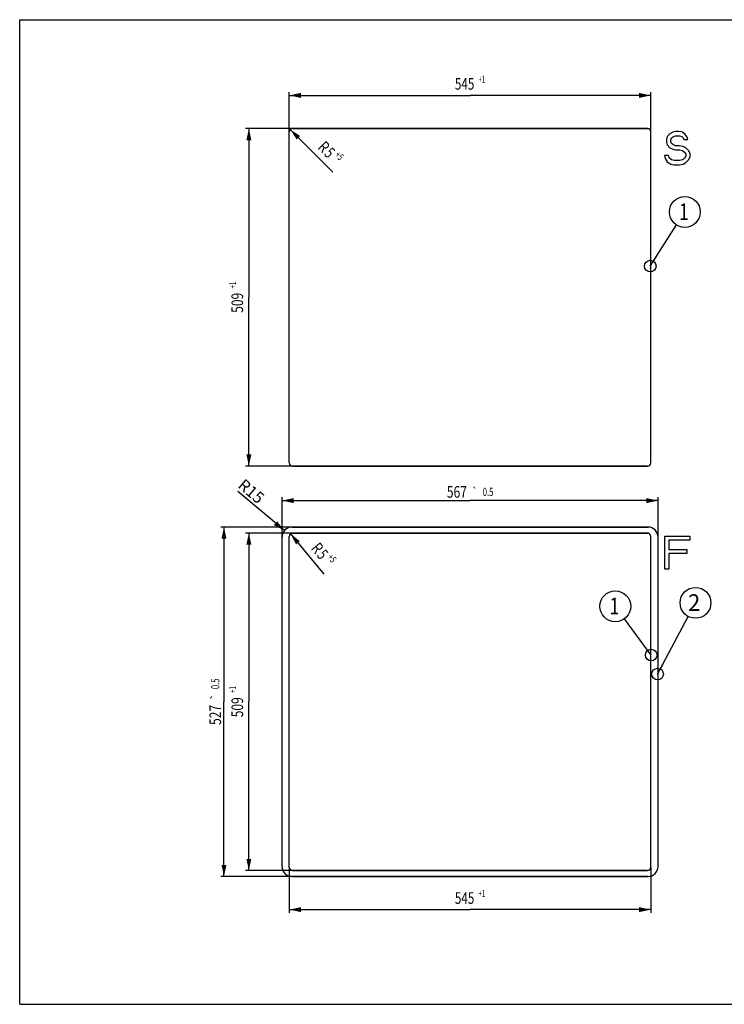
# Model space of a CAD drawing. Units: millimetres. Extents: x 0 to 2100, y 0 to 1485.
# Drawn here: x 0 to 1063, y 0 to 1485 of the extents above; entities that cross this region are included whole.
import ezdxf
from ezdxf.enums import TextEntityAlignment as Align

# ---------------------------------------------------------------- set-up
doc = ezdxf.new("R2010")
doc.units = ezdxf.units.MM
doc.header["$LTSCALE"] = 115.5
doc.layers.get('0').update_dxf_attribs({"linetype": 'CONTINUOUS'})
for name, color, linetype in [('03___PRT_ALL_CURVES', 7, 'CONTINUOUS'), ('ALL_DETAIL_ITEM', 7, 'CONTINUOUS'), ('ALL_DIM', 7, 'CONTINUOUS')]:
    doc.layers.add(name, color=color, linetype=linetype)
doc.styles.get("Standard").update_dxf_attribs({"font": 'txt', "width": 0.6})
doc.styles.add('TEXTSTYLE_2', font='gdt', dxfattribs={"width": 0.6})
doc.styles.add('TEXTSTYLE_3', font='txt', dxfattribs={"width": 0.761905})
doc.dimstyles.new('DIMSTYLE_1', dxfattribs={"dimtxt": 17.5, "dimasz": 17.5, "dimexe": 1, "dimexo": 0, "dimtad": 1, "dimdec": 3, "dimdsep": 46, "dimtxsty": 'STANDARD', "dimblk": '_FILLED', "dimblk1": '_FILLED', "dimblk2": '_FILLED', "dimcen": 0.09, "dimclrt": 5, "dimadec": 3, "dimazin": 2, "dimtol": 1, "dimtp": 5, "dimtfac": 0.6, "dimtdec": 3, "dimtofl": 0, "dimtmove": 0, "dimatfit": 3, "dimldrblk": '_FILLED', "dimfxl": 1, "dimtolj": 1, "dimarcsym": 0})
doc.dimstyles.new('DIMSTYLE_2', dxfattribs={"dimtxt": 17.5, "dimasz": 17.5, "dimexe": 1, "dimexo": 0, "dimgap": 0.875, "dimtad": 1, "dimdec": 3, "dimdsep": 46, "dimtxsty": 'STANDARD', "dimblk": '_FILLED', "dimblk1": '_FILLED', "dimblk2": '_FILLED', "dimcen": 0.09, "dimclrt": 5, "dimadec": 3, "dimazin": 2, "dimtol": 1, "dimtp": 1, "dimtfac": 0.6, "dimtdec": 3, "dimtofl": 0, "dimtmove": 0, "dimatfit": 3, "dimldrblk": '_FILLED', "dimfxl": 1, "dimtolj": 1, "dimarcsym": 0})
doc.dimstyles.new('DIMSTYLE_3', dxfattribs={"dimtxt": 17.5, "dimasz": 17.5, "dimexe": 1, "dimexo": 0, "dimtad": 1, "dimdec": 3, "dimdsep": 46, "dimtxsty": 'STANDARD', "dimblk": '_FILLED', "dimblk1": '_FILLED', "dimblk2": '_FILLED', "dimcen": 0.09, "dimclrt": 5, "dimadec": 3, "dimazin": 2, "dimtp": 0.2, "dimtm": 0.2, "dimtfac": 1, "dimtdec": 3, "dimtofl": 0, "dimtmove": 0, "dimatfit": 3, "dimldrblk": '_FILLED', "dimfxl": 1, "dimtolj": 1, "dimarcsym": 0})
doc.dimstyles.new('DIMSTYLE_4', dxfattribs={"dimtxt": 17.5, "dimasz": 17.5, "dimexe": 1, "dimexo": 0, "dimgap": 0.875, "dimtad": 1, "dimdec": 3, "dimdsep": 46, "dimtxsty": 'STANDARD', "dimblk": '_FILLED', "dimblk1": '_FILLED', "dimblk2": '_FILLED', "dimcen": 0.09, "dimclrt": 5, "dimadec": 3, "dimazin": 2, "dimtol": 1, "dimtp": 0.5, "dimtm": 0.5, "dimtfac": 1, "dimtdec": 3, "dimtofl": 0, "dimtmove": 0, "dimatfit": 3, "dimldrblk": '_FILLED', "dimfxl": 1, "dimtolj": 1, "dimarcsym": 0})
doc.dimstyles.get("Standard").update_dxf_attribs({"dimtxt": 17.5, "dimasz": 17.5, "dimexe": 1, "dimexo": 0, "dimtad": 1, "dimdec": 3, "dimdsep": 46, "dimtxsty": 'STANDARD', "dimblk": '_FILLED', "dimblk1": '_FILLED', "dimblk2": '_FILLED', "dimcen": 0.09, "dimclrt": 5, "dimadec": 3, "dimazin": 2, "dimtol": 1, "dimtp": 0.005, "dimtm": 0.005, "dimtfac": 1, "dimtdec": 3, "dimtofl": 0, "dimtmove": 0, "dimatfit": 3, "dimldrblk": '_FILLED', "dimfxl": 1, "dimtolj": 1, "dimarcsym": 0})

# ---------------------------------------------------------------- blocks, each defined once
blk = doc.blocks.new('_FILLED')
at = {"color": 0, "linetype": 'BYBLOCK'}
blk.add_solid([(0, 0), (-1, 0.214), (-1, -0.214)], dxfattribs=at)
blk = doc.blocks.new('*D0')
at = {"layer": 'ALL_DIM', "color": 2, "linetype": 'CONTINUOUS'}
blk.add_line((408.1, 1319.3), (472.3, 1254.8), dxfattribs=at)
at = {"layer": 'ALL_DIM', "color": 2, "linetype": 'CONTINUOUS', "xscale": 17.5, "yscale": 17.5, "zscale": 17.5, "rotation": 134.8645091753}
blk.add_blockref('_FILLED', (408.1, 1319.3), dxfattribs=at)
at = {"layer": 'ALL_DIM', "color": 5, "linetype": 'CONTINUOUS'}
for s, height, width, p in [('R', 17.5, 0.785714, (448.3, 1291.3)), ('5', 17.5, 0.714286, (458, 1281.5)), ('+5', 10.5, 0.714286, (474.3, 1280.1))]:
    blk.add_text(s, height=height, rotation=-45.1355, dxfattribs=dict(at, width=width)).set_placement(p)
blk = doc.blocks.new('*D1')
at = {"layer": 'ALL_DIM', "color": 2, "linetype": 'CONTINUOUS'}
for p, q in [((946.6, 1320.8), (340.6, 1320.8)), ((345.6, 1320.8), (345.6, 1066.3)), ((345.6, 811.8), (345.6, 1066.3)), ((946.6, 811.8), (340.6, 811.8))]:
    blk.add_line(p, q, dxfattribs=at)
at = {"layer": 'ALL_DIM', "color": 2, "linetype": 'CONTINUOUS', "xscale": 17.5, "yscale": 17.5, "zscale": 17.5}
for p, rotation in [((345.6, 1320.8), 90), ((345.6, 811.8), 270)]:
    blk.add_blockref('_FILLED', p, dxfattribs=dict(at, rotation=rotation))
at = {"layer": 'ALL_DIM', "color": 5, "linetype": 'CONTINUOUS'}
for s, height, width, p in [('+1', 10.5, 0.642857, (326.4, 1084.8)), ('509', 17.5, 0.761905, (336.9, 1058))]:
    blk.add_text(s, height=height, rotation=90, dxfattribs=dict(at, width=width)).set_placement(p, align=Align.CENTER)
blk = doc.blocks.new('*D2')
at = {"layer": 'ALL_DIM', "color": 2, "linetype": 'CONTINUOUS'}
blk.add_line((408.4, 709.6), (458.9, 648.7), dxfattribs=at)
at = {"layer": 'ALL_DIM', "color": 2, "linetype": 'CONTINUOUS', "xscale": 17.5, "yscale": 17.5, "zscale": 17.5, "rotation": 129.6718702123}
blk.add_blockref('_FILLED', (408.4, 709.6), dxfattribs=at)
at = {"layer": 'ALL_DIM', "color": 5, "linetype": 'CONTINUOUS'}
for s, height, width, p in [('R', 17.5, 0.785714, (438.4, 687.2)), ('5', 17.5, 0.714286, (447.2, 676.6)), ('+5', 10.5, 0.714286, (463.2, 673.7))]:
    blk.add_text(s, height=height, rotation=-50.3281, dxfattribs=dict(at, width=width)).set_placement(p)
blk = doc.blocks.new('*D3')
at = {"layer": 'ALL_DIM', "color": 2, "linetype": 'CONTINUOUS'}
for p, q in [((946.6, 710.8), (340.6, 710.8)), ((345.6, 710.8), (345.6, 456.3)), ((345.6, 201.8), (345.6, 456.3)), ((946.6, 201.8), (340.6, 201.8))]:
    blk.add_line(p, q, dxfattribs=at)
at = {"layer": 'ALL_DIM', "color": 2, "linetype": 'CONTINUOUS', "xscale": 17.5, "yscale": 17.5, "zscale": 17.5}
for p, rotation in [((345.6, 710.8), 90), ((345.6, 201.8), 270)]:
    blk.add_blockref('_FILLED', p, dxfattribs=dict(at, rotation=rotation))
at = {"layer": 'ALL_DIM', "color": 5, "linetype": 'CONTINUOUS'}
for s, height, width, p in [('+1', 10.5, 0.642857, (326.4, 474.8)), ('509', 17.5, 0.761905, (336.9, 448))]:
    blk.add_text(s, height=height, rotation=90, dxfattribs=dict(at, width=width)).set_placement(p, align=Align.CENTER)
blk = doc.blocks.new('*D4')
at = {"layer": 'ALL_DIM', "color": 2, "linetype": 'CONTINUOUS'}
blk.add_line((399.1, 714.4), (329, 773.6), dxfattribs=at)
at = {"layer": 'ALL_DIM', "color": 2, "linetype": 'CONTINUOUS', "xscale": 17.5, "yscale": 17.5, "zscale": 17.5, "rotation": 319.8346388774}
blk.add_blockref('_FILLED', (399.1, 714.4), dxfattribs=at)
at = {"layer": 'ALL_DIM', "color": 5, "linetype": 'CONTINUOUS', "insert": (370.8, 767), "char_height": 17.5, "width": 54.375, "attachment_point": 3, "rotation": 319.8346, "line_spacing_factor": 0.9}
blk.add_mtext('R15', dxfattribs=at)
blk = doc.blocks.new('*D5')
at = {"layer": 'ALL_DIM', "color": 2, "linetype": 'CONTINUOUS'}
for p, q in [((395.6, 704.8), (395.6, 764.7)), ((395.6, 759.7), (679.1, 759.7)), ((962.6, 759.7), (679.1, 759.7)), ((962.6, 704.8), (962.6, 764.7))]:
    blk.add_line(p, q, dxfattribs=at)
at = {"layer": 'ALL_DIM', "color": 2, "linetype": 'CONTINUOUS', "xscale": 17.5, "yscale": 17.5, "zscale": 17.5}
for p, rotation in [((395.6, 759.7), 180), ((962.6, 759.7), 360)]:
    blk.add_blockref('_FILLED', p, dxfattribs=dict(at, rotation=rotation))
at = {"layer": 'ALL_DIM', "color": 5, "linetype": 'CONTINUOUS'}
for s, height, width, p in [('567', 17.5, 0.761905, (659.3, 764.1)), ('0.5', 12.25, 0.690476, (706.3, 766.7))]:
    blk.add_text(s, height=height, dxfattribs=dict(at, width=width)).set_placement(p, align=Align.CENTER)
at = {"layer": 'ALL_DIM', "color": 5, "linetype": 'CONTINUOUS', "style": 'TEXTSTYLE_2'}
blk.add_text('`', height=12.2, dxfattribs=at).set_placement((686.4, 766.7), align=Align.CENTER)
blk = doc.blocks.new('*D6')
at = {"layer": 'ALL_DIM', "color": 2, "linetype": 'CONTINUOUS'}
for p, q in [((947.6, 719.8), (303.1, 719.8)), ((308.1, 719.8), (308.1, 456.3)), ((308.1, 192.8), (308.1, 456.3)), ((947.6, 192.8), (303.1, 192.8))]:
    blk.add_line(p, q, dxfattribs=at)
at = {"layer": 'ALL_DIM', "color": 2, "linetype": 'CONTINUOUS', "xscale": 17.5, "yscale": 17.5, "zscale": 17.5}
for p, rotation in [((308.1, 719.8), 90), ((308.1, 192.8), 270)]:
    blk.add_blockref('_FILLED', p, dxfattribs=dict(at, rotation=rotation))
at = {"layer": 'ALL_DIM', "color": 5, "linetype": 'CONTINUOUS'}
for s, height, width, p in [('0.5', 12.25, 0.690476, (301.1, 483.4)), ('527', 17.5, 0.761905, (303.7, 436.4))]:
    blk.add_text(s, height=height, rotation=90, dxfattribs=dict(at, width=width)).set_placement(p, align=Align.CENTER)
at = {"layer": 'ALL_DIM', "color": 5, "linetype": 'CONTINUOUS', "style": 'TEXTSTYLE_2'}
blk.add_text('`', height=12.2, rotation=90, dxfattribs=at).set_placement((301.1, 463.6), align=Align.CENTER)
blk = doc.blocks.new('*D7')
at = {"layer": 'ALL_DIM', "color": 2, "linetype": 'CONTINUOUS'}
for p, q in [((406.6, 206.8), (406.6, 137.8)), ((951.6, 206.8), (951.6, 137.8)), ((406.6, 142.8), (679.1, 142.8)), ((951.6, 142.8), (679.1, 142.8))]:
    blk.add_line(p, q, dxfattribs=at)
at = {"layer": 'ALL_DIM', "color": 2, "linetype": 'CONTINUOUS', "xscale": 17.5, "yscale": 17.5, "zscale": 17.5, "rotation": 180}
blk.add_blockref('_FILLED', (406.6, 142.8), dxfattribs=at)
at = {"layer": 'ALL_DIM', "color": 2, "linetype": 'CONTINUOUS', "xscale": 17.5, "yscale": 17.5, "zscale": 17.5}
blk.add_blockref('_FILLED', (951.6, 142.8), dxfattribs=at)
at = {"layer": 'ALL_DIM', "color": 5, "linetype": 'CONTINUOUS'}
for s, height, width, p in [('545', 17.5, 0.738095, (670.9, 151.5)), ('+1', 10.5, 0.642857, (697, 162))]:
    blk.add_text(s, height=height, dxfattribs=dict(at, width=width)).set_placement(p, align=Align.CENTER)
blk = doc.blocks.new('*D8')
at = {"layer": 'ALL_DIM', "color": 2, "linetype": 'CONTINUOUS'}
for p, q in [((406.6, 816.8), (406.6, 1375.8)), ((406.6, 1370.8), (679.1, 1370.8)), ((951.6, 1370.8), (679.1, 1370.8)), ((951.6, 816.8), (951.6, 1375.8))]:
    blk.add_line(p, q, dxfattribs=at)
at = {"layer": 'ALL_DIM', "color": 2, "linetype": 'CONTINUOUS', "xscale": 17.5, "yscale": 17.5, "zscale": 17.5, "rotation": 180}
blk.add_blockref('_FILLED', (406.6, 1370.8), dxfattribs=at)
at = {"layer": 'ALL_DIM', "color": 2, "linetype": 'CONTINUOUS', "xscale": 17.5, "yscale": 17.5, "zscale": 17.5}
blk.add_blockref('_FILLED', (951.6, 1370.8), dxfattribs=at)
at = {"layer": 'ALL_DIM', "color": 5, "linetype": 'CONTINUOUS'}
for s, height, width, p in [('545', 17.5, 0.738095, (670.9, 1379.5)), ('+1', 10.5, 0.642857, (697, 1390))]:
    blk.add_text(s, height=height, dxfattribs=dict(at, width=width)).set_placement(p, align=Align.CENTER)
blk = doc.blocks.new('POZ_FS_B2B_BL0', base_point=(1003.1, 1195))
at = {"layer": 'ALL_DETAIL_ITEM', "color": 2, "linetype": 'CONTINUOUS'}
blk.add_circle((1003.1, 1195), 23.3, dxfattribs=at)
at = {"layer": 'ALL_DETAIL_ITEM', "color": 5, "linetype": 'CONTINUOUS', "style": 'TEXTSTYLE_3', "width": 0.761905}
blk.add_text('1', height=25, dxfattribs=at).set_placement((994.5, 1182.9))
blk = doc.blocks.new('POZ_FS_B2B_BL4', base_point=(898.2, 600.3))
at = {"layer": 'ALL_DETAIL_ITEM', "color": 2, "linetype": 'CONTINUOUS'}
blk.add_circle((898.2, 600.3), 23.3, dxfattribs=at)
at = {"layer": 'ALL_DETAIL_ITEM', "color": 5, "linetype": 'CONTINUOUS', "style": 'TEXTSTYLE_3', "width": 0.761905}
blk.add_text('1', height=25, dxfattribs=at).set_placement((889.6, 588.2))
blk = doc.blocks.new('POZ_FS_B2B_BL5', base_point=(1019.2, 605.5))
at = {"layer": 'ALL_DETAIL_ITEM', "color": 2, "linetype": 'CONTINUOUS'}
blk.add_circle((1019.2, 605.5), 23.3, dxfattribs=at)
at = {"layer": 'ALL_DETAIL_ITEM', "color": 5, "linetype": 'CONTINUOUS', "style": 'TEXTSTYLE_3', "width": 0.97619}
blk.add_text('2', height=25, dxfattribs=at).set_placement((1007.9, 593.4))

msp = doc.modelspace()

# ---------------------------------------------------------------- linework, layer by layer
at = {"color": 7, "linetype": 'CONTINUOUS'}
for p, q in [((0, 0), (0, 1485)), ((0, 1485), (2100, 1485)), ((0, 0), (2100, 0))]:
    msp.add_line(p, q, dxfattribs=at)
at = {"layer": '03___PRT_ALL_CURVES', "color": 7, "linetype": 'CONTINUOUS'}
for p, q in [((406.6116, 816.7585), (406.6116, 1315.7585)), ((411.6116, 1320.7585), (946.6116, 1320.7585)), ((951.6116, 816.7585), (951.6116, 1315.7585)), ((411.6116, 811.7585), (946.6116, 811.7585)), ((410.6116, 719.7585), (947.6116, 719.7585)), ((395.6116, 207.7585), (395.6116, 704.7585)), ((406.6116, 206.7585), (406.6116, 705.7585)), ((411.6116, 710.7585), (946.6116, 710.7585)), ((951.6116, 206.7585), (951.6116, 705.7585)), ((962.6116, 207.7585), (962.6116, 704.7585)), ((411.6116, 201.7585), (946.6116, 201.7585)), ((410.6116, 192.7585), (947.6116, 192.7585))]:
    msp.add_line(p, q, dxfattribs=at)
at = {"layer": '03___PRT_ALL_CURVES', "color": 2, "linetype": 'CONTINUOUS'}
for p, q in [((976.5074, 1308.8117), (975.4657, 1304.5564)), ((980.6741, 1313.067), (976.5074, 1308.8117)), ((984.8407, 1315.1947), (980.6741, 1313.067)), ((982.7574, 1306.6841), (985.8824, 1308.8117)), ((989.0074, 1316.2585), (984.8407, 1315.1947)), ((985.8824, 1308.8117), (989.0074, 1309.8755)), ((994.2157, 1316.2585), (989.0074, 1316.2585)), ((989.0074, 1309.8755), (995.2574, 1309.8755)), ((999.4241, 1315.1947), (994.2157, 1316.2585)), ((995.2574, 1309.8755), (998.3824, 1308.8117)), ((998.3824, 1308.8117), (1000.4657, 1306.6841)), ((1003.5907, 1312.0032), (999.4241, 1315.1947)), ((1006.7157, 1307.7479), (1003.5907, 1312.0032)), ((1007.7574, 1304.5564), (1006.7157, 1307.7479)), ((975.4657, 1304.5564), (975.4657, 1300.3011)), ((975.4657, 1300.3011), (976.5074, 1296.0458)), ((976.5074, 1296.0458), (980.6741, 1291.7904)), ((981.7157, 1303.4926), (982.7574, 1306.6841)), ((981.7157, 1301.3649), (981.7157, 1303.4926)), ((982.7574, 1298.1734), (981.7157, 1301.3649)), ((985.8824, 1296.0458), (982.7574, 1298.1734)), ((989.0074, 1294.9819), (985.8824, 1296.0458)), ((995.2574, 1294.9819), (989.0074, 1294.9819)), ((1000.4657, 1293.9181), (995.2574, 1294.9819)), ((1000.4657, 1306.6841), (1001.5074, 1304.5564)), ((1004.6324, 1291.7904), (1000.4657, 1293.9181)), ((1001.5074, 1304.5564), (1007.7574, 1304.5564)), ((972.3407, 1280.0883), (973.3824, 1275.833)), ((978.5907, 1280.0883), (972.3407, 1280.0883)), ((979.6324, 1276.8968), (978.5907, 1280.0883)), ((980.6741, 1291.7904), (984.8407, 1289.6628)), ((984.8407, 1289.6628), (989.0074, 1288.5989)), ((989.0074, 1288.5989), (995.2574, 1288.5989)), ((995.2574, 1288.5989), (999.4241, 1287.5351)), ((999.4241, 1287.5351), (1002.5491, 1285.4075)), ((1002.5491, 1285.4075), (1004.6324, 1282.216)), ((1004.6324, 1279.0245), (1002.5491, 1275.833)), ((1008.7991, 1287.5351), (1004.6324, 1291.7904)), ((1004.6324, 1282.216), (1004.6324, 1279.0245)), ((1010.8824, 1283.2798), (1008.7991, 1287.5351)), ((1008.7991, 1273.7053), (1010.8824, 1277.9607)), ((1010.8824, 1277.9607), (1010.8824, 1283.2798)), ((973.3824, 1275.833), (976.5074, 1270.5138)), ((976.5074, 1270.5138), (981.7157, 1267.3224)), ((982.7574, 1273.7053), (979.6324, 1276.8968)), ((981.7157, 1267.3224), (986.9241, 1266.2585)), ((986.9241, 1272.6415), (982.7574, 1273.7053)), ((995.2574, 1272.6415), (986.9241, 1272.6415)), ((986.9241, 1266.2585), (995.2574, 1266.2585)), ((999.4241, 1273.7053), (995.2574, 1272.6415)), ((995.2574, 1266.2585), (1000.4657, 1267.3224)), ((1002.5491, 1275.833), (999.4241, 1273.7053)), ((1000.4657, 1267.3224), (1004.6324, 1269.45)), ((1004.6324, 1269.45), (1008.7991, 1273.7053)), ((972.8616, 706.2585), (1010.3616, 706.2585)), ((972.8616, 656.2585), (972.8616, 706.2585)), ((1010.3616, 699.8755), (979.1116, 699.8755)), ((979.1116, 699.8755), (979.1116, 686.0458)), ((1010.3616, 706.2585), (1010.3616, 699.8755)), ((979.1116, 686.0458), (1006.1949, 686.0458)), ((1006.1949, 686.0458), (1006.1949, 679.6628)), ((1006.1949, 679.6628), (979.1116, 679.6628)), ((979.1116, 679.6628), (979.1116, 656.2585)), ((979.1116, 656.2585), (972.8616, 656.2585))]:
    msp.add_line(p, q, dxfattribs=at)
at = {"layer": '03___PRT_ALL_CURVES', "color": 7, "linetype": 'CONTINUOUS'}
for centre, radius, start, end in [((411.6116, 1315.7585), 5, 90, 180), ((946.6116, 1315.7585), 5, 0, 90), ((411.6116, 816.7585), 5, 180, 270), ((946.6116, 816.7585), 5, 270, 360), ((410.6116, 704.7585), 15, 90, 180), ((947.6116, 704.7585), 15, 0, 90), ((411.6116, 705.7585), 5, 90, 180), ((946.6116, 705.7585), 5, 0, 90), ((410.6116, 207.7585), 15, 180, 270), ((411.6116, 206.7585), 5, 180, 270), ((946.6116, 206.7585), 5, 270, 360), ((947.6116, 207.7585), 15, 270, 360)]:
    msp.add_arc(centre, radius, start, end, dxfattribs=at)

# ---------------------------------------------------------------- block references
at = {"layer": 'ALL_DETAIL_ITEM', "color": 2, "linetype": 'CONTINUOUS'}
for name, p in [('POZ_FS_B2B_BL0', (1003.0944, 1195.033)), ('POZ_FS_B2B_BL5', (1019.1676, 605.4668)), ('POZ_FS_B2B_BL4', (898.2076, 600.3352))]:
    msp.add_blockref(name, p, dxfattribs=at)

# ---------------------------------------------------------------- dimensions: what is measured, and where the dimension line sits
at = {"layer": 'ALL_DIM', "color": 2, "linetype": 'CONTINUOUS'}
for base, p1, p2, picture, middle in [((951.6116, 1370.7585), (406.6116, 816.7585), (951.6116, 816.7585), '*D8', (677.6116, 1370.7585)), ((951.6116, 142.7585), (406.6116, 206.7585), (951.6116, 206.7585), '*D7', (677.6116, 142.7585))]:
    dim = msp.add_linear_dim(base=base, p1=p1, p2=p2, dimstyle='DIMSTYLE_2', dxfattribs=at)
    dim.commit()
    dim.dimension.update_dxf_attribs({"geometry": picture, "text_midpoint": middle, "dimtype": 160})
for base, p1, p2, angle, dimstyle, picture, middle in [((345.6116, 811.7585), (946.6116, 1320.7585), (946.6116, 811.7585), 270, 'DIMSTYLE_2', '*D1', (345.6116, 1064.7585)), ((395.6116, 759.6951), (962.6116, 704.7585), (395.6116, 704.7585), 180, 'DIMSTYLE_4', '*D5', (679.1116, 759.6951)), ((308.1116, 192.7585), (947.6116, 719.7585), (947.6116, 192.7585), 270, 'DIMSTYLE_4', '*D6', (308.1116, 456.2585)), ((345.6116, 201.7585), (946.6116, 710.7585), (946.6116, 201.7585), 270, 'DIMSTYLE_2', '*D3', (345.6116, 454.7585))]:
    dim = msp.add_linear_dim(base=base, p1=p1, p2=p2, angle=angle, dimstyle=dimstyle, dxfattribs=at)
    dim.commit()
    dim.dimension.update_dxf_attribs({"geometry": picture, "text_midpoint": middle, "dimtype": 160})
for center, mpoint, dimstyle, picture, middle in [((411.6116, 1315.7585), (408.0844, 1319.3024), 'DIMSTYLE_1', '*D0', (470.2991, 1286.55)), ((410.6116, 704.7585), (399.1488, 714.4335), 'DIMSTYLE_3', '*D4', (351.3162, 771.9807)), ((411.6116, 705.7585), (408.4196, 709.6071), 'DIMSTYLE_1', '*D2', (459.6296, 680.251))]:
    dim = msp.add_radius_dim(center=center, mpoint=mpoint, text='R<>', dimstyle=dimstyle, override={"dimpost": '<>'}, dxfattribs=at)
    dim.commit()
    dim.dimension.update_dxf_attribs({"geometry": picture, "text_midpoint": middle, "dimtype": 164})

# ---------------------------------------------------------------- leaders
at = {"layer": 'ALL_DETAIL_ITEM', "color": 2, "linetype": 'CONTINUOUS'}
for points in [[(950.9389, 1113.3394), (990.5715, 1175.4177)], [(952.3524, 526.7524), (912.0003, 581.591)], [(962.0244, 498.0651), (1008.2367, 584.9218)]]:
    msp.add_leader(points, dimstyle='STANDARD', override={"dimtad": 0, "dimldrblk": 'DOTBLANK'}, dxfattribs=at)

doc.saveas('drawing.dxf')
